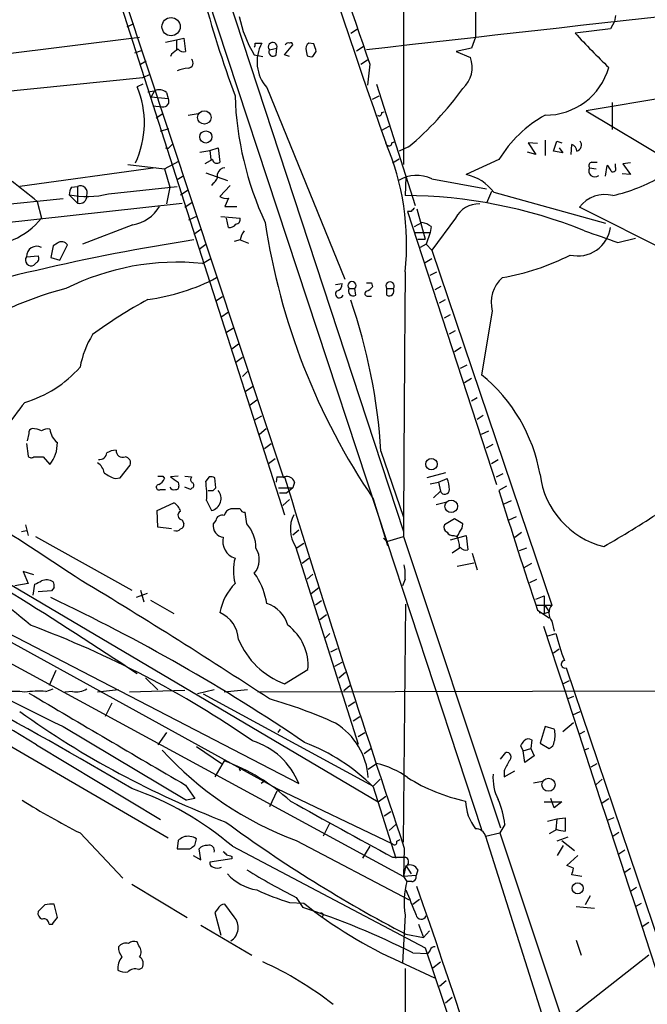
# Model space of a CAD drawing. Extents: x 2 to 1042, y 7 to 886.
# Drawn here: x 567 to 631, y 343 to 443 of the extents above; entities that cross this region are included whole.
import ezdxf

# ---------------------------------------------------------------- set-up
doc = ezdxf.new("R2010")
doc.units = 0
doc.header["$MEASUREMENT"] = 0
doc.layers.add('MAIN', color=5, linetype='CONTINUOUS')

msp = doc.modelspace()

# ---------------------------------------------------------------- linework, layer by layer
at = {"layer": 'MAIN'}
for p, q in [((554.0587, 516.89), (594.0213, 396.4093)), ((576.4953, 474.8107), (604.4353, 389.9747)), ((578.7813, 474.3873), (606.1287, 390.9907)), ((606.1287, 454.66), (606.1287, 428.0747)), ((575.818, 449.7493), (594.106, 392.684)), ((613.41, 444.5), (613.41, 440.944)), ((627.5493, 443.1453), (627.4647, 442.5527)), ((578.866, 442.2987), (578.1887, 441.96)), ((627.4647, 442.5527), (627.0413, 441.7907)), ((600.7947, 441.3673), (601.472, 441.7907)), ((627.0413, 441.7907), (623.4853, 441.3673)), ((550.5873, 437.388), (579.4587, 440.944)), ((582.0833, 440.436), (583.184, 440.69)), ((583.184, 440.69), (583.946, 440.8593)), ((583.184, 440.69), (583.184, 439.7587)), ((583.946, 440.8593), (584.1153, 439.5047)), ((591.1427, 440.3513), (591.82, 440.3513)), ((594.106, 439.166), (594.9527, 440.182)), ((597.0693, 440.2667), (596.5613, 440.3513)), ((601.3873, 439.5893), (602.0647, 440.0127)), ((613.41, 440.944), (612.9867, 439.8433)), ((579.628, 439.5893), (578.9507, 439.3353)), ((582.676, 439.2507), (582.5913, 438.9967)), ((591.058, 439.166), (591.9047, 438.9967)), ((592.582, 439.674), (593.344, 439.8433)), ((593.2593, 439.166), (593.344, 439.8433)), ((594.614, 438.9967), (594.106, 439.166)), ((596.3073, 439.5893), (596.392, 439.0813)), ((596.9847, 438.9967), (597.3233, 439.5047)), ((612.9867, 439.8433), (611.4627, 439.5047)), ((611.4627, 439.5047), (612.902, 438.912)), ((579.5433, 438.2347), (580.136, 438.5733)), ((601.8107, 438.2347), (602.488, 438.658)), ((602.742, 438.2347), (602.488, 436.118)), ((579.7973, 436.88), (580.5593, 437.2187)), ((646.8533, 437.3033), (624.586, 433.4933)), ((563.7107, 435.2713), (579.7973, 436.88)), ((579.7973, 436.2027), (579.2047, 435.9487)), ((603.4193, 436.2027), (607.314, 423.926)), ((580.3053, 435.4407), (580.9827, 435.5253)), ((580.9827, 435.5253), (580.644, 434.9327)), ((582.168, 435.356), (582.3373, 434.7633)), ((592.328, 435.864), (600.202, 416.4753)), ((602.996, 434.6787), (603.6733, 435.0173)), ((580.644, 434.9327), (582.3373, 434.7633)), ((580.8133, 434.0013), (581.7447, 433.9167)), ((627.2107, 434.34), (627.2107, 431.6307)), ((581.152, 432.816), (581.8293, 433.2393)), ((584.3693, 433.07), (585.3853, 433.2393)), ((603.9273, 433.324), (604.1813, 433.4087)), ((624.586, 433.4933), (638.7253, 425.0267)), ((581.5753, 431.4613), (582.422, 431.7153)), ((603.9273, 431.546), (604.6893, 431.9693)), ((582.5913, 429.9373), (582.8453, 430.1913)), ((604.9433, 430.276), (605.1973, 430.3607)), ((619.6753, 430.1913), (618.744, 430.276)), ((618.744, 430.276), (619.506, 429.0907)), ((620.4373, 430.53), (620.4373, 429.006)), ((621.284, 429.4293), (621.6227, 430.4453)), ((621.6227, 430.4453), (622.1307, 430.276)), ((623.062, 429.0907), (623.1467, 430.1067)), ((585.5547, 429.3447), (586.5707, 429.514)), ((586.5707, 429.514), (587.4173, 429.768)), ((586.5707, 429.514), (586.6553, 428.5827)), ((587.4173, 429.768), (587.5867, 428.3287)), ((606.6367, 429.8527), (605.7053, 429.4293)), ((619.506, 429.0907), (618.6593, 429.3447)), ((622.2153, 429.26), (621.284, 429.4293)), ((621.8767, 429.768), (622.2153, 429.26)), ((578.2733, 428.0747), (581.9987, 427.6513)), ((581.9987, 427.6513), (583.438, 428.4133)), ((586.8247, 428.5827), (586.0627, 428.1593)), ((605.028, 428.244), (605.7053, 428.6673)), ((615.7807, 428.5827), (612.4787, 427.0587)), ((625.1787, 428.3287), (625.6867, 428.3287)), ((627.5493, 427.8207), (627.5493, 428.1593)), ((629.0733, 428.244), (628.3113, 428.1593)), ((628.3113, 428.1593), (629.0733, 427.0587)), ((581.0673, 427.736), (567.3513, 425.8733)), ((581.9987, 427.6513), (582.5067, 425.7887)), ((586.1473, 427.228), (588.3487, 426.466)), ((624.9247, 427.736), (625.602, 427.6513)), ((626.5333, 426.8893), (626.7027, 427.99)), ((629.0733, 427.0587), (628.2267, 427.1433)), ((583.2687, 426.5507), (583.946, 426.974)), ((586.9093, 426.212), (586.74, 425.958)), ((606.3827, 426.8047), (606.298, 424.942)), ((609.0073, 426.6353), (614.5107, 425.6193)), ((572.3467, 425.0267), (573.1933, 424.18)), ((572.6007, 425.7887), (573.1933, 425.8733)), ((573.1933, 425.8733), (573.1933, 424.18)), ((576.326, 425.1113), (583.2687, 425.8733)), ((582.5067, 425.7887), (582.168, 424.0953)), ((583.6073, 425.0267), (584.3693, 425.5347)), ((588.6027, 425.958), (587.5867, 424.8573)), ((615.0187, 425.3653), (614.5107, 424.18)), ((615.2727, 425.2807), (626.5333, 422.148)), ((510.286, 416.1367), (583.7767, 424.18)), ((571.754, 424.6033), (532.2993, 420.7087)), ((569.1293, 424.3493), (569.5527, 422.656)), ((584.0307, 423.7567), (584.7927, 424.2647)), ((588.4333, 424.688), (588.0947, 423.8413)), ((588.0947, 423.8413), (589.28, 423.8413)), ((606.8907, 423.3333), (606.552, 423.3333)), ((606.552, 423.3333), (615.5267, 395.732)), ((607.4833, 423.5873), (608.33, 420.5393)), ((640.334, 415.544), (623.9087, 423.7567)), ((584.454, 422.4867), (585.3007, 422.91)), ((587.6713, 422.8253), (589.6187, 422.656)), ((588.4333, 421.7247), (588.264, 422.656)), ((607.2293, 421.8093), (607.9913, 422.2327)), ((611.378, 422.656), (609.0073, 419.4387)), ((578.7813, 421.9787), (573.7013, 420.0313)), ((584.962, 421.0473), (585.6393, 421.5553)), ((607.314, 421.2167), (608.838, 421.2167)), ((608.838, 421.2167), (608.4147, 420.0313)), ((608.9227, 421.8093), (608.838, 421.2167)), ((571.1613, 420.116), (570.738, 419.862)), ((589.6187, 420.4547), (589.026, 420.2853)), ((589.6187, 420.4547), (590.4653, 420.116)), ((607.568, 420.5393), (608.33, 420.5393)), ((627.8033, 420.2007), (629.5813, 420.624)), ((570.738, 419.862), (570.484, 418.6767)), ((571.4153, 418.4227), (572.1773, 419.9467)), ((585.47, 419.5233), (586.1473, 420.0313)), ((608.4147, 420.0313), (607.822, 419.6927)), ((608.4147, 420.0313), (609.0073, 419.4387)), ((609.0073, 419.4387), (621.1147, 383.54)), ((568.0287, 418.7613), (569.214, 418.846)), ((569.0447, 418.1687), (568.7907, 417.9147)), ((570.484, 418.6767), (571.4153, 418.4227)), ((585.8087, 418.084), (586.6553, 418.592)), ((608.33, 418.1687), (609.0073, 418.592)), ((608.838, 416.8987), (609.5153, 417.2373)), ((602.9113, 416.1367), (602.996, 415.7133)), ((599.2707, 415.9673), (599.948, 416.052)), ((600.6253, 415.544), (601.218, 415.544)), ((601.3027, 414.8667), (601.218, 415.544)), ((604.4353, 415.544), (605.1127, 415.544)), ((604.4353, 414.8667), (604.4353, 415.544)), ((609.346, 415.4593), (609.9387, 415.798)), ((587.8407, 414.6973), (587.1633, 414.274)), ((602.5727, 414.782), (602.9113, 414.782)), ((609.7693, 414.1047), (610.362, 414.4433)), ((587.6713, 412.6653), (588.4333, 413.1733)), ((615.1033, 413.258), (614.0027, 406.8233)), ((610.2773, 412.5807), (610.87, 412.9193)), ((588.264, 411.1413), (588.9413, 411.5647)), ((610.7853, 410.972), (611.378, 411.3107)), ((588.772, 409.448), (589.4493, 409.956)), ((611.2933, 409.194), (611.9707, 409.6173)), ((589.1953, 408.0933), (589.8727, 408.6013)), ((589.8727, 406.654), (590.3807, 407.162)), ((611.886, 407.5007), (612.5633, 407.8393)), ((612.3093, 406.0613), (612.9867, 406.4847)), ((590.1267, 405.13), (590.8887, 405.638)), ((590.6347, 403.7753), (591.312, 404.2833)), ((612.9867, 404.1987), (613.5793, 404.5373)), ((591.058, 402.2513), (591.82, 402.6747)), ((613.5793, 402.336), (614.172, 402.7593)), ((591.566, 400.812), (592.2433, 401.4047)), ((614.0027, 400.812), (614.7647, 401.1507)), ((568.2827, 400.8967), (568.1133, 400.1347)), ((526.288, 399.4573), (606.1287, 356.108)), ((568.0287, 399.8807), (568.198, 398.6107)), ((592.074, 399.3727), (592.7513, 399.8807)), ((614.5107, 399.4573), (615.188, 399.796)), ((532.4687, 398.1873), (595.5453, 365.506)), ((568.7907, 398.526), (569.722, 398.526)), ((569.722, 398.526), (570.3993, 397.764)), ((592.4973, 397.8487), (593.1747, 398.3567)), ((603.8427, 399.1187), (606.1287, 392.43)), ((615.0187, 397.8487), (615.696, 398.272)), ((577.5113, 396.4093), (578.5273, 397.6793)), ((535.5167, 396.8327), (593.344, 364.998)), ((577.0033, 396.3247), (577.5113, 396.4093)), ((581.8293, 396.5787), (581.9987, 396.3247)), ((583.3533, 396.5787), (582.5913, 396.494)), ((584.0307, 396.5787), (584.708, 396.494)), ((586.486, 396.494), (586.1473, 396.0707)), ((587.1633, 395.3933), (587.0787, 396.4093)), ((593.344, 396.494), (593.2593, 395.986)), ((593.344, 396.494), (594.106, 396.494)), ((610.362, 396.9173), (608.4993, 396.4093)), ((609.6847, 395.986), (610.5313, 396.3247)), ((615.5267, 396.494), (616.204, 396.8327)), ((581.5753, 395.224), (582.0833, 395.224)), ((583.3533, 395.986), (583.438, 395.5627)), ((584.6233, 395.224), (584.0307, 395.478)), ((584.7927, 395.3933), (584.6233, 395.224)), ((586.9093, 395.1393), (587.1633, 395.3933)), ((593.5133, 395.3933), (594.9527, 395.3933)), ((594.9527, 395.3933), (594.36, 394.8853)), ((595.122, 395.986), (594.9527, 395.3933)), ((608.838, 395.8167), (609.6847, 395.986)), ((609.6847, 395.986), (609.854, 395.0547)), ((616.5427, 395.5627), (615.7807, 395.1393)), ((593.598, 394.8853), (594.36, 394.8853)), ((593.9367, 393.6153), (594.614, 394.208)), ((603.0807, 394.2927), (604.52, 389.5513)), ((609.1767, 394.3773), (609.854, 395.0547)), ((581.2367, 393.1073), (582.93, 393.8693)), ((586.232, 394.1233), (586.74, 393.1073)), ((589.6187, 393.2767), (588.6873, 393.2767)), ((609.4307, 393.7), (610.362, 393.954)), ((616.2887, 393.7847), (617.0507, 394.1233)), ((581.3213, 391.414), (581.2367, 393.1073)), ((583.7767, 392.176), (583.946, 391.7527)), ((590.296, 391.7527), (590.1267, 392.938)), ((611.2933, 392.2607), (610.2773, 391.668)), ((612.14, 391.7527), (611.2933, 392.2607)), ((616.7967, 392.176), (617.5587, 392.5147)), ((567.944, 391.668), (568.198, 390.5673)), ((582.676, 391.2447), (581.3213, 391.414)), ((587.1633, 392.0913), (586.9093, 391.7527)), ((612.0553, 391.3293), (612.14, 391.7527)), ((567.5207, 390.9907), (568.0287, 391.0753)), ((568.96, 390.4827), (578.6967, 385.064)), ((594.9527, 390.652), (595.5453, 391.16)), ((604.0967, 390.3133), (604.4353, 389.9747)), ((604.4353, 389.9747), (606.1287, 390.4827)), ((606.1287, 390.4827), (615.95, 361.0187)), ((610.87, 390.144), (612.4787, 390.5673)), ((611.2087, 390.5673), (611.5473, 390.4827)), ((612.4787, 390.5673), (612.648, 389.128)), ((617.3893, 390.398), (618.0667, 390.906)), ((595.2067, 389.4667), (601.5567, 369.4853)), ((595.2913, 389.2973), (596.0533, 389.8053)), ((604.4353, 389.9747), (614.0027, 360.8493)), ((611.886, 389.382), (611.0393, 388.7893)), ((618.5747, 389.2973), (617.8127, 389.0433)), ((595.884, 387.7733), (596.5613, 388.2813)), ((613.0713, 388.7893), (613.5793, 387.096)), ((613.2407, 387.7733), (611.5473, 387.4347)), ((618.3207, 387.35), (619.0827, 387.7733)), ((564.896, 386.5033), (603.5887, 363.6433)), ((568.7907, 386.588), (567.69, 386.9267)), ((567.69, 386.9267), (568.198, 385.7413)), ((591.312, 386.4187), (591.058, 386.7573)), ((596.392, 386.1647), (596.9847, 386.6727)), ((568.198, 385.7413), (566.8433, 385.4873)), ((568.706, 384.556), (568.8753, 385.6567)), ((570.8227, 385.318), (570.5687, 384.9793)), ((596.8153, 384.7253), (597.5773, 385.318)), ((606.298, 386.1647), (606.044, 385.4873)), ((618.9133, 385.826), (619.5907, 386.1647)), ((570.5687, 384.9793), (569.214, 384.8947)), ((580.2207, 384.7253), (579.12, 384.302)), ((579.5433, 385.064), (579.882, 383.8787)), ((619.506, 384.1327), (620.3527, 384.4713)), ((620.3527, 384.4713), (620.3527, 382.6933)), ((580.5593, 384.048), (582.93, 382.6933)), ((597.8313, 383.9633), (597.2387, 383.54)), ((606.1287, 359.5793), (606.3827, 383.6247)), ((619.506, 383.54), (621.1147, 383.54)), ((620.4373, 383.4553), (620.8607, 382.8627)), ((597.662, 382.1007), (598.3393, 382.6087)), ((619.6753, 383.032), (620.8607, 382.27)), ((619.8447, 382.778), (620.3527, 382.6933)), ((620.3527, 382.6933), (620.8607, 382.8627)), ((620.268, 381.4233), (621.7073, 377.1053)), ((621.1147, 381.9313), (621.3687, 380.9153)), ((547.2007, 380.492), (582.3373, 360.0027)), ((598.678, 380.6613), (598.2547, 380.238)), ((620.6067, 380.4073), (621.538, 380.6613)), ((599.44, 379.1373), (598.7627, 378.7987)), ((621.284, 378.714), (621.8767, 379.1373)), ((599.186, 377.3593), (599.948, 377.7827)), ((570.992, 376.936), (570.3147, 375.412)), ((594.106, 375.5813), (596.4767, 377.0207)), ((599.6093, 376.174), (600.2867, 376.7667)), ((622.554, 377.19), (632.1213, 348.9113)), ((580.0513, 376.174), (581.3213, 374.9887)), ((600.1173, 374.904), (600.71, 375.412)), ((622.2153, 375.5813), (622.8927, 375.92)), ((569.976, 374.8193), (570.738, 375.0733)), ((572.6853, 374.8193), (571.9233, 374.7347)), ((577.342, 374.9887), (575.2253, 374.7347)), ((584.0307, 374.904), (578.4427, 374.7347)), ((586.994, 374.9887), (585.3007, 374.5653)), ((585.8933, 374.5653), (603.0807, 365.252)), ((590.3807, 374.9887), (588.01, 374.7347)), ((680.8893, 374.9887), (591.3967, 374.7347)), ((623.316, 374.3113), (622.7233, 374.0573)), ((576.6647, 373.634), (575.9873, 372.2793)), ((601.218, 373.7187), (600.5407, 373.2953)), ((601.0487, 371.856), (601.726, 372.2793)), ((623.2313, 372.4487), (623.9933, 372.7873)), ((622.2153, 370.7553), (623.316, 371.6867)), ((571.754, 371.2633), (584.2, 363.8127)), ((582.168, 370.6707), (581.3213, 369.4007)), ((593.6827, 371.0093), (593.4287, 370.6707)), ((601.5567, 370.2473), (602.234, 370.6707)), ((620.4373, 371.2633), (619.9293, 369.57)), ((621.3687, 371.0093), (620.4373, 371.2633)), ((624.4167, 370.7553), (623.9087, 370.5013)), ((569.0447, 369.4007), (581.5753, 361.8653)), ((618.236, 368.808), (617.982, 369.316)), ((619.0827, 369.9087), (618.998, 369.062)), ((619.9293, 369.57), (620.8607, 369.062)), ((585.216, 369.2313), (587.756, 367.538)), ((602.1493, 368.554), (602.8267, 369.062)), ((615.95, 367.9613), (616.458, 368.6387)), ((618.236, 368.808), (618.998, 369.062)), ((618.4053, 367.6227), (618.236, 368.808)), ((619.3367, 368.3), (618.4053, 367.6227)), ((618.998, 369.062), (619.3367, 368.3)), ((624.84, 369.062), (624.4167, 368.8927)), ((588.01, 367.792), (587.0787, 366.1833)), ((602.5727, 366.9453), (603.4193, 367.538)), ((625.094, 367.1993), (625.6867, 367.538)), ((589.534, 367.03), (589.6187, 366.776)), ((616.2887, 366.776), (616.2887, 366.1833)), ((616.2887, 366.1833), (617.3893, 366.776)), ((584.1153, 365.3367), (585.0467, 363.982)), ((592.074, 365.76), (591.7353, 365.506)), ((603.0807, 365.252), (603.758, 365.9293)), ((619.252, 365.5907), (620.1833, 365.76)), ((625.602, 365.4213), (626.1947, 365.9293)), ((593.344, 364.744), (592.582, 363.1353)), ((593.344, 364.998), (605.028, 359.41)), ((603.0807, 365.1673), (605.3667, 357.9707)), ((585.0467, 363.982), (584.2, 363.8127)), ((603.5887, 363.6433), (604.3507, 364.236)), ((620.3527, 363.6433), (622.1307, 363.6433)), ((621.3687, 363.0507), (621.03, 363.982)), ((622.1307, 363.6433), (621.3687, 363.0507)), ((626.1947, 363.5587), (626.872, 363.982)), ((604.8587, 362.6273), (604.1813, 362.204)), ((598.678, 361.5267), (598.0007, 360.172)), ((604.6893, 360.7647), (605.3667, 361.3573)), ((616.3733, 361.3573), (615.8653, 360.5107)), ((620.6913, 361.696), (621.6227, 361.95)), ((621.6227, 361.95), (621.538, 360.8493)), ((621.6227, 361.95), (622.4693, 362.0347)), ((622.4693, 362.0347), (622.4693, 360.68)), ((627.38, 362.0347), (626.7027, 361.7807)), ((573.4473, 360.5107), (577.7653, 355.9387)), ((614.426, 360.172), (615.8653, 360.5107)), ((615.8653, 360.5107), (629.666, 319.1087)), ((621.6227, 360.8493), (620.8607, 360.426)), ((627.2953, 360.172), (627.888, 360.5953)), ((583.3533, 359.7487), (583.2687, 358.902)), ((585.0467, 359.2407), (585.216, 359.918)), ((595.2913, 359.7487), (606.7213, 353.7373)), ((605.4513, 359.664), (605.79, 359.8333)), ((614.426, 360.172), (622.1307, 335.788)), ((622.7233, 360.0873), (621.6227, 359.664)), ((622.1307, 359.7487), (623.4007, 358.7327)), ((583.2687, 358.902), (584.5387, 358.902)), ((585.6393, 357.8013), (585.47, 358.902)), ((588.8567, 359.156), (608.33, 348.9113)), ((602.742, 359.156), (601.98, 357.9707)), ((606.2133, 358.9867), (606.1287, 356.108)), ((621.7073, 358.2247), (622.3, 359.2407)), ((627.888, 358.394), (628.4807, 358.8173)), ((584.8773, 358.2247), (585.6393, 357.8013)), ((588.772, 357.886), (586.5707, 357.5473)), ((588.772, 358.14), (588.772, 357.886)), ((605.028, 358.0553), (606.298, 358.0553)), ((622.6387, 357.2087), (623.7393, 358.2247)), ((606.3827, 357.2087), (606.1287, 356.108)), ((606.3827, 357.2087), (606.8907, 356.362)), ((607.568, 356.7853), (607.3987, 356.1927)), ((623.316, 356.9547), (622.6387, 357.2087)), ((628.4807, 356.5313), (629.0733, 356.9547)), ((578.6967, 355.346), (584.2847, 351.9593)), ((607.3987, 356.1927), (606.1287, 356.108)), ((606.1287, 356.108), (606.4673, 355.6)), ((606.9753, 355.6), (606.4673, 355.6)), ((624.1627, 356.108), (623.1467, 356.2773)), ((629.666, 355.0073), (629.0733, 354.584)), ((594.614, 353.4833), (596.0533, 353.3987)), ((595.2913, 353.9913), (595.9687, 352.9753)), ((607.06, 353.314), (607.7373, 353.822)), ((625.0093, 354.1607), (624.5013, 353.2293)), ((629.5813, 353.06), (630.174, 353.3987)), ((569.8913, 353.2293), (569.214, 352.552)), ((571.1613, 351.9593), (570.8227, 353.314)), ((587.3327, 352.806), (587.0787, 352.4673)), ((587.0787, 352.4673), (587.6713, 350.1813)), ((589.026, 352.044), (588.0947, 353.314)), ((623.57, 353.06), (625.4327, 352.8907)), ((606.298, 352.2133), (606.044, 347.3873)), ((630.936, 351.4513), (630.2587, 351.028)), ((570.3147, 351.282), (570.6533, 351.282)), ((585.6393, 351.1973), (590.804, 348.1493)), ((607.6527, 351.282), (608.1607, 349.9273)), ((608.7533, 350.6047), (608.1607, 349.9273)), ((579.374, 349.0807), (579.2047, 349.504)), ((606.3827, 350.266), (608.1607, 349.9273)), ((623.57, 349.6733), (624.078, 348.1493)), ((607.06, 348.4033), (608.584, 348.3187)), ((608.33, 348.9113), (621.9613, 308.356)), ((608.838, 348.6573), (608.584, 348.3187)), ((605.79, 347.472), (609.2613, 345.8633)), ((609.092, 346.8793), (609.854, 347.472)), ((630.936, 348.1493), (622.808, 341.7993)), ((579.374, 346.71), (579.7127, 346.8793)), ((606.298, 346.7947), (606.298, 318.0927)), ((609.7693, 345.0167), (610.4467, 345.6093)), ((610.362, 343.3233), (611.0393, 343.916))]:
    msp.add_line(p, q, dxfattribs=at)
for centre, radius in [((582.6477, 442.0157), 0.9214), ((586.0082, 432.8402), 0.6773), ((586.1615, 430.8685), 0.6151), ((608.954, 397.7893), 0.577), ((610.9516, 393.5288), 0.6375), ((620.783, 365.3855), 0.6618), ((623.7269, 354.9167), 0.5612)]:
    msp.add_circle(centre, radius, dxfattribs=at)
for centre, radius, start, end in [((1417.3696, 717.9842), 862.4243, 195.4591911, 199.4876697), ((841.8004, 523.8776), 253.9363, 195.758212, 199.710112), ((2855.058, -19373.8802), 19941.1981, 96.08635087, 96.48625529), ((709.0031, 478.7625), 127.6238, 195.139356, 200.045534), ((601.4921, 445.4944), 12.2032, 191.503667, 211.237287), ((672.025, 485.3363), 65.4933, 222.171412, 226.41507), ((590.6768, 440.2244), 0.4829, 322.133342, 15.236386), ((595.2018, 438.4617), 3.8739, 150.805476, 222.11122), ((592.916, 439.9703), 0.4465, 343.472852, 221.577058), ((594.487, 440.0549), 0.3225, 66.806076, 156.782742), ((594.741, 440.182), 0.2117, 0, 126.875312), ((596.9422, 439.801), 0.6693, 124.689739, 198.440363), ((406.6963, 376.3857), 200.805, 18.320357, 18.54954), ((710.0265, 270.1638), 211.6803, 126.756654, 126.985815), ((583.9037, 440.1397), 0.6693, 214.691906, 288.429535), ((592.9495, 439.4585), 0.426, 149.612872, 316.645267), ((596.8152, 439.9279), 0.9465, 243.440363, 280.316217), ((584.3328, 438.3518), 0.5417, 273.863322, 46.174021), ((610.1387, 437.9251), 2.9342, 313.004415, 19.653955), ((584.5163, 434.663), 3.1517, 92.673305, 113.318658), ((620.4795, 439.7166), 6.6467, 269.636228, 344.102914), ((570.5632, 432.2845), 9.3863, 334.502669, 22.978091), ((581.4484, 434.5518), 1.0792, 48.177748, 115.56538), ((621.9233, 436.0846), 32.83, 181.863011, 204.956407), ((585.4138, 455.0782), 32.9657, 310.074815, 324.167075), ((581.8789, 434.4535), 0.5533, 255.963757, 34.051967), ((603.6734, 433.2675), 0.2602, 229.379598, 12.545532), ((626.6208, 421.9935), 12.6856, 119.172612, 148.706499), ((580.2029, 420.0048), 26.2415, 353.94616, 23.042341), ((604.6894, 430.2195), 0.2602, 229.379598, 12.545532), ((622.8438, 429.3504), 0.8147, 5.557346, 68.173778), ((623.443, 430.0643), 0.6694, 288.437656, 34.696778), ((582.2526, 430.1068), 0.3787, 243.44848, 333.414653), ((587.2715, 428.6531), 0.4523, 188.954187, 314.175915), ((625.2493, 427.9477), 0.3875, 100.497939, 213.11188), ((586.5, 426.96), 0.8526, 298.687149, 12.414375), ((588.0593, 426.9953), 0.7415, 87.263766, 168.48701), ((611.4391, 422.3408), 4.8311, 37.483772, 77.573331), ((625.4596, 427.4397), 0.6115, 151.016383, 310.404155), ((626.0248, 427.0583), 1.1522, 17.110772, 53.960562), ((627.2953, 427.6513), 0.3053, 236.315138, 33.700477), ((59.8593, -209.6347), 813.1984, 51.2256003, 51.4547832), ((607.4683, 423.4631), 3.5258, 64.119553, 121.602818), ((623.4113, 441.9023), 17.3993, 282.898629, 300.362012), ((573.8688, 424.9427), 1.5244, 146.291169, 176.841227), ((574.139, 434.3534), 9.4974, 259.122152, 283.313269), ((573.4683, 425.217), 0.7116, 337.268662, 112.734449), ((626.4778, 421.8469), 3.2012, 75.204511, 143.373878), ((573.4106, 424.8647), 0.7183, 252.39237, 6.178106), ((588.1793, 425.619), 0.9651, 232.117206, 285.260326), ((606.0527, 375.7543), 49.1883, 68.078196, 89.714267), ((613.7588, 421.4086), 2.6877, 88.411642, 152.34809), ((578.0722, 425.9121), 3.9968, 280.219324, 328.79408), ((691.7474, 338.8402), 119.7487, 134.893867, 135.123016), ((563.6768, 427.3974), 7.5503, 266.399903, 321.099135), ((588.5773, 422.4273), 0.7172, 258.417456, 329.502053), ((589.1765, 422.5243), 0.4614, 272.33528, 16.58506), ((658.7513, 432.1596), 67.3284, 188.478596, 214.223367), ((607.5037, 419.924), 2.3596, 53.032491, 78.074325), ((591.9243, 419.9686), 2.3563, 143.019707, 168.094435), ((623.746, 422.1652), 3.3246, 256.631293, 352.38611), ((922.4375, 1267.4503), 897.0179, 250.59551, 250.8246909), ((616.5285, 214.4616), 208.3977, 98.712264, 107.614223), ((571.5956, 419.5893), 0.6827, 31.566817, 129.507903), ((569.0653, 418.7777), 1.0367, 61.956772, 180.906398), ((568.5038, 418.4227), 0.5834, 144.522829, 299.456188), ((568.8391, 418.5799), 0.4597, 296.565051, 35.366724), ((583.2977, 392.9652), 25.244, 84.291394, 116.56566), ((611.8876, 440.7699), 24.4935, 279.948804, 296.920948), ((7294.8601, 361.5351), 6688.794, 179.52285217, 179.75203509), ((577.5527, 435.1728), 20.9115, 277.563863, 297.621959), ((600.9217, 415.8403), 0.4191, 315, 224.990333), ((602.6573, 543.1366), 127.0002, 269.885409, 270.114592), ((604.774, 415.798), 0.4234, 323.132809, 216.867191), ((618.3085, 414.1422), 3.3249, 131.179603, 195.422276), ((581.8451, 378.408), 38.4168, 104.836547, 125.453019), ((599.6517, 415.0106), 0.4073, 136.691117, 339.308936), ((599.2071, 416.0168), 0.7417, 281.525044, 2.720065), ((601.0627, 415.3041), 0.4989, 151.256631, 298.753438), ((602.488, 415.036), 0.2678, 108.441716, 288.441716), ((602.0643, 416.3912), 1.1522, 287.110772, 323.960562), ((604.6753, 415.3041), 0.4989, 241.246562, 28.743369), ((602.6583, 373.1485), 46.9565, 118.426817, 126.515455), ((546.7911, 395.6332), 57.158, 3.496073, 19.123753), ((582.8883, 405.8494), 9.5993, 148.343737, 169.581494), ((564.4879, 415.4957), 11.9518, 286.384617, 318.558192), ((603.5716, 393.9067), 16.6026, 9.853848, 51.076587), ((603.7693, 375.3512), 45.9561, 141.388772, 149.59397), ((568.7315, 400.9644), 0.4539, 104.051552, 188.578205), ((568.4519, 398.9489), 2.4616, 63.437031, 86.054013), ((570.1453, 400.389), 0.965, 74.739674, 127.882794), ((572.4437, 401.5783), 2.0607, 187.200889, 231.513886), ((567.668, 399.942), 3.4934, 321.430355, 0.382152), ((577.2021, 396.9505), 2.2557, 92.899444, 117.610188), ((577.7654, 399.1558), 0.6791, 175.988925, 291.956525), ((568.5328, 398.8376), 0.4044, 214.126202, 309.613322), ((575.4245, 398.9967), 0.7337, 261.02169, 356.296045), ((577.9294, 397.8963), 0.6361, 340.052295, 81.874993), ((359.547, 69.2152), 382.3014, 56.070096, 59.29865), ((574.2942, 396.5787), 1.6437, 11.887581, 55.496863), ((578.0537, 399.5938), 3.4337, 231.2125, 252.187182), ((581.5753, 523.5786), 127.0002, 269.885409, 270.114592), ((580.6866, 397.0441), 1.4964, 298.735138, 331.264862), ((709.9491, 586.7052), 228.9111, 236.19532, 236.424545), ((585.0196, 396.2361), 0.4045, 140.386678, 235.873798), ((586.6555, 395.5637), 0.9456, 63.413271, 100.325982), ((594.353, 395.718), 0.8144, 19.213678, 107.656219), ((2137.7729, 874.0796), 1615.8575, 197.1912227, 198.5887805), ((607.6358, 395.0769), 3.1529, 2.674103, 23.313364), ((628.4359, 397.7816), 8.5692, 186.927801, 256.008028), ((581.4222, 395.4552), 0.2773, 93.349473, 303.512416), ((582.93, 395.6474), 0.456, 201.810744, 291.79441), ((583.1416, 395.5204), 0.2994, 261.878017, 8.121983), ((584.6868, 395.6473), 0.2752, 292.632677, 67.367323), ((577.4295, 394.716), 8.8224, 356.14791, 8.832816), ((610.3041, 395.2248), 0.4812, 200.702382, 359.904745), ((586.6553, 522.1392), 127.0002, 269.885409, 270.114592), ((586.4437, 394.3349), 1.2629, 283.569674, 39.563926), ((1059.2318, 531.1058), 463.8273, 197.046058, 198.617174), ((582.3515, 392.7122), 1.2937, 13.888001, 63.43693), ((588.9837, 392.3031), 1.0177, 106.932196, 163.080214), ((590.0589, 393.3866), 0.4537, 194.017867, 278.59446), ((516.8098, 320.5545), 79.889, 49.727419, 63.978865), ((342.866, 22.9127), 425.3807, 56.248409, 60.258943), ((583.7828, 392.6175), 0.4416, 113.418375, 269.208421), ((587.7931, 392.0013), 0.6361, 70.063835, 171.86735), ((598.0021, 391.227), 3.3035, 153.828984, 212.199159), ((579.625, 472.217), 95.0376, 299.458617, 303.468868), ((583.1416, 391.6682), 0.6295, 250.359033, 317.717127), ((583.4974, 391.6849), 0.4537, 284.017867, 8.594459), ((588.0786, 391.5713), 1.1833, 171.181683, 262.556066), ((587.5622, 389.3115), 3.6651, 359.778015, 41.763881), ((610.7854, 391.414), 0.5681, 153.43946, 243.425927), ((400.1513, 517.906), 246.8298, 328.919662, 329.148844), ((589.6575, 389.9778), 1.7824, 166.364485, 252.135317), ((611.124, 391.2446), 0.6826, 209.738635, 277.12814), ((608.6518, 389.2349), 3.1529, 2.674103, 23.313364), ((589.4409, 388.1407), 2.1281, 319.453606, 32.920933), ((612.4364, 389.763), 0.6693, 214.691906, 288.429535), ((593.7667, 387.0113), 4.8261, 164.742799, 195.257201), ((718.609, 677.1218), 339.2872, 238.656094, 244.35246), ((600.5045, 386.5459), 5.806, 356.235486, 10.500354), ((275.6948, -107.7005), 576.6351, 56.664167, 58.9703837), ((584.4945, 382.317), 7.9563, 10.078313, 31.032918), ((484.564, 555.176), 189.3283, 296.443693, 296.672876), ((570.0549, 384.6864), 1.4019, 60.840603, 110.990857), ((569.8905, 385.4872), 0.9474, 349.712463, 26.551528), ((593.2372, 381.7456), 5.744, 135.922612, 169.645727), ((488.8445, 211.5252), 191.0938, 55.842454, 64.708598), ((324.7528, -66.755), 500.8973, 59.53726, 63.979692), ((591.365, 380.665), 3.193, 15.308471, 72.446333), ((622.0882, 382.7356), 1.2628, 140.433184, 219.563318), ((491.0306, 245.2015), 146.6685, 57.865554, 69.154986), ((586.3543, 379.9358), 3.0979, 2.458783, 66.55807), ((532.3433, 284.7842), 103.244, 55.454647, 69.52851), ((591.4238, 377.4363), 5.07, 355.298018, 53.42732), ((646.3157, 386.9178), 25.5554, 194.171262, 200.538569), ((597.0588, 383.3054), 8.2693, 203.04247, 249.078944), ((622.46, 377.5689), 0.3904, 101.119983, 283.933014), ((9010.6968, 3104.2163), 8821.1269, 198.00842032, 198.48614029), ((566.8433, 368.7195), 6.1004, 80.412918, 99.587082), ((569.383, 363.1335), 11.7008, 87.094998, 97.482392), ((2904.5259, 4328.1465), 4592.1854, 239.4198475, 239.6490301), ((573.1086, 376.6258), 1.8555, 256.812349, 303.204456), ((579.916, 329.2145), 46.5973, 65.457926, 74.227488), ((620.9216, 447.6269), 92.0366, 234.404855, 249.160404), ((595.6294, 365.6749), 6.9563, 3.492844, 58.435611), ((619.1243, 370.3743), 2.3325, 344.202392, 15.797608), ((588.6739, 362.7656), 7.3977, 21.74273, 72.579073), ((589.1809, 351.2765), 19.6509, 44.981445, 69.265752), ((491.1398, 454.2527), 152.6538, 326.192749, 326.421911), ((618.7469, 369.4599), 0.5605, 53.195522, 139.492942), ((620.5582, 369.8181), 0.8144, 291.805329, 354.446932), ((607.1363, 391.9032), 34.2668, 222.183654, 249.777329), ((616.548, 368.1836), 0.4639, 302.419092, 101.186403), ((581.1016, 348.8856), 20.129, 47.507248, 69.927693), ((601.3435, 358.891), 8.8927, 54.146997, 76.501009), ((870.5425, 240.2841), 283.981, 153.320357, 153.54954), ((619.848, 366.0485), 4.6762, 175.23066, 207.389205), ((616.4025, 381.9894), 18.6962, 238.205604, 257.619542), ((567.9403, 334.5354), 32.3059, 49.650477, 70.55178), ((606.5535, 425.9022), 73.2944, 237.900311, 243.147964), ((2018.0461, 2943.2306), 2946.1418, 241.110463, 241.3396446), ((617.2485, 363.9115), 4.858, 182.164749, 217.800505), ((608.0493, 360.498), 8.3682, 5.893859, 23.967286), ((671.5986, 475.1803), 140.9138, 233.701778, 242.431608), ((613.4393, 359.9148), 1.0196, 14.61, 91.646688), ((623.1072, 366.0714), 5.429, 254.131001, 263.252245), ((668.2572, 232.9181), 152.6259, 123.57026, 123.799443), ((584.3694, 358.6485), 1.5259, 56.301601, 109.450241), ((605.2215, 359.5672), 0.2493, 219.090515, 22.842571), ((500.11, 486.0829), 152.6538, 303.578089, 303.807251), ((586.2198, 358.2552), 0.9902, 84.384402, 139.217958), ((586.4945, 358.7412), 0.5302, 340.39633, 109.59349), ((672.7696, 443.1536), 119.7487, 224.885409, 225.114592), ((587.0195, 357.4796), 0.4539, 171.421795, 255.948448), ((630.8455, 485.232), 133.8752, 251.45383, 251.682999), ((606.1711, 357.5897), 0.4826, 307.862488, 74.754253), ((587.3327, 358.0136), 1.0623, 246.511757, 293.483297), ((592.1184, 359.7724), 5.0835, 222.135247, 260.872506), ((627.5116, 417.4593), 71.1782, 238.476304, 243.08482), ((606.806, 356.4467), 0.8339, 23.958303, 113.964582), ((453.8755, 398.9425), 174.5653, 345.853137, 346.082312), ((614.5619, 353.4978), 8.3631, 165.441671, 188.835075), ((606.9565, 356.061), 0.4614, 272.33528, 16.58506), ((603.2325, 380.819), 28.6622, 245.42419, 252.500788), ((1241.9333, 607.5003), 683.9632, 201.6868227, 201.9159901), ((-204.6559, 71.4441), 860.2478, 15.0435896, 19.2522759), ((625.3326, 390.539), 47.2935, 231.749764, 245.592782), ((569.8248, 352.3927), 0.6312, 165.382563, 252.71908), ((570.6111, 350.478), 2.8439, 85.732946, 104.661219), ((588.137, 352.425), 0.89, 92.724168, 154.652905), ((569.6181, 273.3117), 83.9085, 63.498405, 71.697158), ((597.8313, 352.2134), 0.1893, 296.565051, 116.551512), ((569.8218, 351.3303), 0.4953, 354.40337, 111.867995), ((401.5983, 478.6086), 211.6404, 323.014157, 323.243362), ((587.8013, 350.9619), 1.6342, 302.830443, 41.462635), ((607.9182, 352.3095), 0.5283, 190.491082, 339.990954), ((578.9506, 348.5729), 0.9651, 74.735509, 127.879149), ((578.7171, 348.89), 1.3792, 175.592055, 221.284406), ((578.1041, 348.4031), 0.9656, 74.754769, 142.11773), ((578.8159, 348.4841), 0.8169, 321.895561, 46.909648), ((609.2782, 348.5474), 0.4537, 81.405541, 165.982133), ((579.265, 346.7413), 2.0111, 141.979588, 183.306734), ((579.0503, 347.3061), 0.788, 327.205358, 58.783105), ((578.6784, 317.6716), 32.6037, 51.405538, 66.066934), ((578.0192, 348.0645), 1.6284, 242.103644, 278.977017), ((579.0354, 345.6655), 1.098, 72.038641, 133.952068)]:
    msp.add_arc(centre, radius, start, end, dxfattribs=at)

doc.saveas('drawing.dxf')
